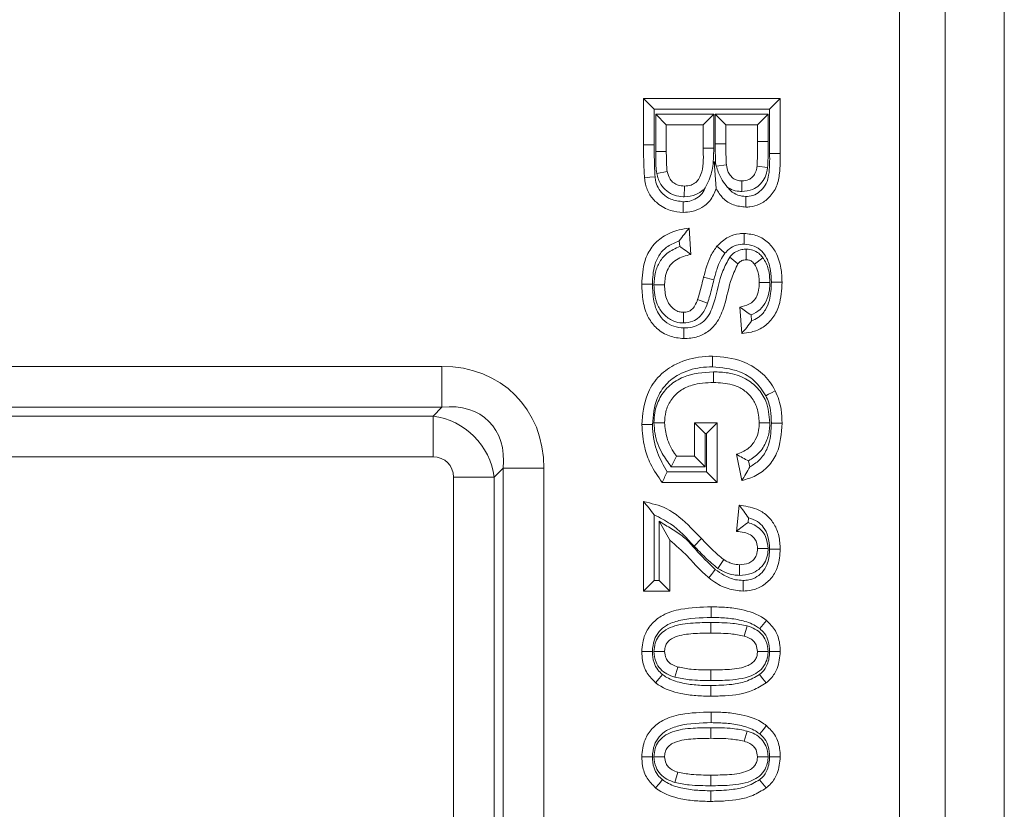
# Model space of a CAD drawing. Extents: x -8605 to -3609, y -1189 to 3565.
# Drawn here: x -7890 to -7847, y 727 to 762 of the extents above; entities that cross this region are included whole.
import ezdxf

# ---------------------------------------------------------------- set-up
doc = ezdxf.new("R2010")
doc.units = 0
doc.header["$LTSCALE"] = 5

msp = doc.modelspace()

# ---------------------------------------------------------------- linework, layer by layer
at = {"color": 7, "linetype": 'Continuous', "lineweight": 0}
for p, q in [((-7846.947, -299.733), (-7846.947, 764.937)), ((-7851.539, 704.664), (-7851.539, 762.34)), ((-7849.544, 762.34), (-7849.544, 702.196)), ((-7862.777, 756.455), (-7862.777, 758.486)), ((-7862.777, 758.486), (-7856.777, 758.486)), ((-7862.311, 758.02), (-7862.777, 758.486)), ((-7857.244, 758.02), (-7856.777, 758.486)), ((-7856.777, 758.486), (-7856.777, 756.069)), ((-7862.311, 756.457), (-7862.311, 758.02)), ((-7862.311, 758.02), (-7857.244, 758.02)), ((-7862.244, 757.799), (-7862.244, 756.156)), ((-7862.244, 757.799), (-7861.777, 757.332)), ((-7859.696, 757.799), (-7862.244, 757.799)), ((-7859.696, 757.799), (-7860.162, 757.332)), ((-7859.696, 756.305), (-7859.696, 757.799)), ((-7859.628, 757.799), (-7859.162, 757.332)), ((-7857.311, 757.799), (-7859.628, 757.799)), ((-7859.628, 757.799), (-7859.628, 756.498)), ((-7857.311, 757.799), (-7857.777, 757.332)), ((-7857.311, 756.6), (-7857.311, 757.799)), ((-7857.244, 758.02), (-7857.244, 756.07)), ((-7861.777, 757.332), (-7861.777, 756.154)), ((-7860.162, 757.332), (-7861.777, 757.332)), ((-7860.162, 756.305), (-7860.162, 757.332)), ((-7859.162, 757.332), (-7859.162, 756.497)), ((-7857.777, 757.332), (-7859.162, 757.332)), ((-7857.777, 756.6), (-7857.777, 757.332)), ((-7859.628, 756.498), (-7859.162, 756.497)), ((-7857.311, 756.6), (-7857.777, 756.6)), ((-7862.244, 756.156), (-7861.777, 756.154)), ((-7859.696, 756.305), (-7860.162, 756.305)), ((-7859.715, 755.605), (-7859.696, 756.305)), ((-7857.244, 756.07), (-7856.777, 756.069)), ((-7859.676, 755.719), (-7859.715, 755.605)), ((-7859.676, 755.719), (-7859.588, 754.529)), ((-7859.611, 755.594), (-7859.676, 755.719)), ((-7862.199, 755.195), (-7861.74, 755.281)), ((-7859.611, 755.594), (-7859.589, 755.517)), ((-7859.589, 755.517), (-7859.141, 755.573)), ((-7857.335, 755.454), (-7857.798, 755.511)), ((-7858.464, 754.404), (-7858.46, 754.871)), ((-7860.987, 754.173), (-7860.986, 754.64)), ((-7860.777, 752.794), (-7860.7, 751.64)), ((-7861.207, 752.233), (-7861.191, 751.992)), ((-7858.275, 751.876), (-7858.277, 751.409)), ((-7858.994, 751.529), (-7858.634, 751.231)), ((-7857.536, 751.496), (-7857.913, 751.221)), ((-7859.69, 750.524), (-7860.143, 750.638)), ((-7862.32, 750.306), (-7861.854, 750.303)), ((-7857.234, 750.41), (-7857.7, 750.41)), ((-7859.964, 749.507), (-7860.403, 749.664)), ((-7858.47, 748.178), (-7858.546, 749.332)), ((-7861.026, 748.635), (-7861.026, 749.102)), ((-7858.038, 748.722), (-7858.056, 748.987)), ((-7908.317, 746.731), (-7871.62, 746.731)), ((-7871.62, 744.942), (-7871.62, 746.731)), ((-7859.707, 746.491), (-7859.707, 746.025)), ((-7871.62, 744.942), (-7908.317, 744.942)), ((-7872.014, 744.548), (-7871.62, 744.942)), ((-7908.711, 744.548), (-7872.014, 744.548)), ((-7872.014, 744.548), (-7872.014, 742.759)), ((-7862.321, 744.254), (-7861.854, 744.255)), ((-7860.546, 744.255), (-7859.546, 744.255)), ((-7860.546, 742.794), (-7860.546, 744.255)), ((-7860.08, 743.789), (-7860.546, 744.255)), ((-7860.013, 743.789), (-7859.546, 744.255)), ((-7859.546, 744.255), (-7859.546, 741.64)), ((-7857.234, 744.257), (-7857.7, 744.253)), ((-7860.08, 743.789), (-7860.013, 743.789)), ((-7860.08, 742.328), (-7860.08, 743.789)), ((-7860.013, 743.789), (-7860.013, 742.106)), ((-7872.014, 742.759), (-7908.711, 742.759)), ((-7861.563, 742.328), (-7861.329, 742.794)), ((-7861.329, 742.794), (-7860.546, 742.794)), ((-7860.08, 742.328), (-7860.546, 742.794)), ((-7858.47, 741.717), (-7858.7, 742.871)), ((-7868.937, 742.259), (-7869.331, 741.864)), ((-7868.937, 705.562), (-7868.937, 742.259)), ((-7868.937, 742.259), (-7867.148, 742.259)), ((-7867.148, 742.259), (-7867.148, 705.562)), ((-7861.563, 742.328), (-7860.08, 742.328)), ((-7858.116, 742.326), (-7858.168, 742.585)), ((-7871.12, 705.168), (-7871.12, 741.864)), ((-7869.331, 741.864), (-7871.12, 741.864)), ((-7869.331, 741.864), (-7869.331, 705.168)), ((-7860.013, 742.106), (-7861.74, 742.106)), ((-7860.013, 742.106), (-7859.546, 741.64)), ((-7859.546, 741.64), (-7861.956, 741.64)), ((-7862.777, 736.871), (-7862.777, 740.794)), ((-7858.7, 739.486), (-7858.587, 740.64)), ((-7862.311, 737.337), (-7862.311, 740.214)), ((-7858.193, 739.877), (-7858.172, 740.091)), ((-7862.09, 739.932), (-7861.623, 739.1)), ((-7862.09, 739.932), (-7862.09, 737.337)), ((-7861.623, 739.1), (-7861.623, 736.871)), ((-7860.562, 738.847), (-7860.227, 739.171)), ((-7857.31, 738.735), (-7857.777, 738.736)), ((-7859.514, 737.863), (-7859.258, 738.253)), ((-7858.568, 737.558), (-7858.564, 738.025)), ((-7862.311, 737.337), (-7862.777, 736.871)), ((-7862.09, 737.337), (-7862.311, 737.337)), ((-7862.09, 737.337), (-7861.623, 736.871)), ((-7861.623, 736.871), (-7862.777, 736.871)), ((-7859.819, 735.491), (-7859.818, 735.025)), ((-7858.233, 735.343), (-7858.366, 734.896)), ((-7862.321, 734.218), (-7861.854, 734.217)), ((-7857.31, 734.217), (-7857.777, 734.217)), ((-7861.399, 733.091), (-7861.265, 733.538)), ((-7859.82, 732.943), (-7859.818, 733.409)), ((-7859.818, 732.722), (-7859.818, 732.255)), ((-7859.819, 730.876), (-7859.818, 730.409)), ((-7858.233, 730.728), (-7858.366, 730.281)), ((-7862.321, 729.603), (-7861.854, 729.602)), ((-7857.31, 729.601), (-7857.777, 729.602)), ((-7861.399, 728.475), (-7861.265, 728.922)), ((-7859.82, 728.328), (-7859.818, 728.794)), ((-7859.818, 728.106), (-7859.818, 727.64))]:
    msp.add_line(p, q, dxfattribs=at)
at = {"color": 7, "linetype": 'Continuous', "lineweight": 0, "flags": 128}
for points in [[(-7862.311, 756.457), (-7862.451, 756.456), (-7862.591, 756.456), (-7862.777, 756.455)], [(-7862.273, 755.052), (-7862.504, 755.026), (-7862.736, 755.001)], [(-7861.036, 753.953), (-7861.037, 753.775), (-7861.037, 753.631), (-7861.038, 753.486)], [(-7858.287, 754.184), (-7858.287, 754.001), (-7858.287, 753.859), (-7858.287, 753.717)], [(-7858.361, 752.097), (-7858.359, 752.283), (-7858.359, 752.423), (-7858.358, 752.563)], [(-7859.203, 751.701), (-7859.378, 751.855), (-7859.554, 752.009)], [(-7862.388, 750.334), (-7862.571, 750.334), (-7862.713, 750.334), (-7862.854, 750.335)], [(-7857.167, 750.423), (-7856.981, 750.424), (-7856.84, 750.424), (-7856.7, 750.425)], [(-7861.012, 748.414), (-7861.013, 748.273), (-7861.013, 748.133), (-7861.014, 747.948)], [(-7859.756, 746.712), (-7859.756, 746.852), (-7859.756, 746.992), (-7859.757, 747.178)], [(-7857.412, 745.442), (-7857.287, 745.506), (-7857.163, 745.57), (-7856.997, 745.656)], [(-7862.388, 744.175), (-7862.528, 744.174), (-7862.668, 744.174), (-7862.854, 744.172)], [(-7857.167, 744.237), (-7857.027, 744.237), (-7856.887, 744.237), (-7856.7, 744.237)], [(-7857.244, 738.714), (-7857.035, 738.713), (-7856.777, 738.712)], [(-7859.628, 737.821), (-7859.714, 737.71), (-7859.8, 737.6), (-7859.914, 737.453)], [(-7858.409, 737.337), (-7858.409, 737.128), (-7858.409, 736.871)], [(-7859.806, 735.712), (-7859.806, 735.945), (-7859.806, 736.178)], [(-7857.681, 735.223), (-7857.534, 735.404), (-7857.387, 735.585)], [(-7862.388, 734.216), (-7862.621, 734.216), (-7862.854, 734.217)], [(-7857.244, 734.217), (-7857.01, 734.217), (-7856.777, 734.217)], [(-7861.95, 733.211), (-7862.098, 733.03), (-7862.245, 732.849)], [(-7857.688, 733.207), (-7857.541, 733.025), (-7857.394, 732.844)], [(-7859.806, 731.097), (-7859.806, 731.33), (-7859.806, 731.563)], [(-7857.681, 730.607), (-7857.534, 730.788), (-7857.387, 730.969)], [(-7862.388, 729.601), (-7862.621, 729.601), (-7862.854, 729.602)], [(-7857.244, 729.601), (-7857.01, 729.602), (-7856.777, 729.602)], [(-7861.95, 728.596), (-7862.098, 728.415), (-7862.245, 728.234)], [(-7857.688, 728.591), (-7857.541, 728.41), (-7857.394, 728.229)]]:
    msp.add_lwpolyline(points, dxfattribs=at)
at = {"color": 7, "linetype": 'Continuous', "lineweight": 0}
for centre, major_axis, ratio, start_param, end_param in [((-7872.738, 741.141), (4.33, 4.33), 0.816497, 5.598466, 6.967905), ((-7872.738, 741.141), (3.175, 3.175), 0.668043, 5.598466, 6.967905), ((-7872.238, 741.641), (-2.121, 2.121), 0.952579, 4.02767, 5.397108), ((-7872.238, 741.641), (0.866, 0.866), 0.816497, 5.598466, 6.967905)]:
    msp.add_ellipse(centre, major_axis=major_axis, ratio=ratio, start_param=start_param, end_param=end_param, dxfattribs=at)
for points, knots in [([(-7859.628, 756.498), (-7859.628, 756.388), (-7859.628, 756.169), (-7859.625, 755.867), (-7859.615, 755.676), (-7859.611, 755.594)], [0, 0, 0, 0, 0.365962, 0.726231, 1, 1, 1, 1]), ([(-7859.162, 756.497), (-7859.162, 756.387), (-7859.161, 756.177), (-7859.159, 755.869), (-7859.147, 755.672), (-7859.141, 755.573)], [0, 0, 0, 0, 0.357987, 0.678852, 1, 1, 1, 1]), ([(-7857.798, 755.511), (-7857.792, 755.622), (-7857.78, 755.842), (-7857.778, 756.205), (-7857.777, 756.458), (-7857.777, 756.6)], [0, 0, 0, 0, 0.304191, 0.608098, 1, 1, 1, 1]), ([(-7857.335, 755.454), (-7857.328, 755.565), (-7857.315, 755.785), (-7857.312, 756.167), (-7857.311, 756.439), (-7857.311, 756.6)], [0, 0, 0, 0, 0.288959, 0.57772, 1, 1, 1, 1]), ([(-7862.736, 755.001), (-7862.749, 755.243), (-7862.768, 755.606), (-7862.774, 756.091), (-7862.776, 756.334), (-7862.777, 756.455)], [0, 0, 0, 0, 0.499568, 0.74978, 1, 1, 1, 1]), ([(-7862.273, 755.052), (-7862.28, 755.168), (-7862.298, 755.461), (-7862.305, 755.929), (-7862.309, 756.281), (-7862.311, 756.457)], [0, 0, 0, 0, 0.249663, 0.624786, 1, 1, 1, 1]), ([(-7862.244, 756.156), (-7862.243, 756.051), (-7862.242, 755.839), (-7862.236, 755.518), (-7862.211, 755.303), (-7862.199, 755.195)], [0, 0, 0, 0, 0.3249925, 0.6619227, 1, 1, 1, 1]), ([(-7861.777, 756.154), (-7861.777, 756.05), (-7861.775, 755.852), (-7861.77, 755.561), (-7861.75, 755.374), (-7861.74, 755.281)], [0, 0, 0, 0, 0.357258, 0.678164, 1, 1, 1, 1]), ([(-7860.986, 754.64), (-7860.887, 754.648), (-7860.708, 754.663), (-7860.48, 754.795), (-7860.311, 754.994), (-7860.133, 755.499), (-7860.149, 755.952), (-7860.162, 756.305)], [0, 0, 0, 0, 0.140241, 0.251926, 0.36384, 0.504799, 1, 1, 1, 1]), ([(-7857.244, 756.07), (-7857.24, 755.754), (-7857.235, 755.311), (-7857.37, 754.75), (-7857.596, 754.45), (-7857.887, 754.246), (-7858.133, 754.188), (-7858.265, 754.184), (-7858.287, 754.184)], [0, 0, 0, 0, 0.388052, 0.542504, 0.69844, 0.837419, 0.972437, 1, 1, 1, 1]), ([(-7856.777, 756.069), (-7856.778, 755.781), (-7856.779, 755.297), (-7856.903, 754.615), (-7857.23, 754.138), (-7857.655, 753.835), (-7858.022, 753.726), (-7858.229, 753.719), (-7858.287, 753.717)], [0, 0, 0, 0, 0.27333, 0.458519, 0.645807, 0.804475, 0.944836, 1, 1, 1, 1]), ([(-7862.199, 755.195), (-7862.151, 755.029), (-7862.067, 754.736), (-7861.771, 754.409), (-7861.427, 754.219), (-7861.151, 754.178), (-7861.006, 754.174), (-7860.987, 754.173)], [0, 0, 0, 0, 0.296725, 0.521992, 0.747566, 0.966917, 1, 1, 1, 1]), ([(-7861.74, 755.281), (-7861.707, 755.164), (-7861.653, 754.973), (-7861.462, 754.772), (-7861.244, 754.656), (-7861.077, 754.646), (-7860.986, 754.64)], [0, 0, 0, 0, 0.330511, 0.540706, 0.751313, 1, 1, 1, 1]), ([(-7859.715, 755.605), (-7859.763, 755.371), (-7859.839, 755.001), (-7860.011, 754.677), (-7860.074, 754.558)], [0, 0, 0, 0, 0.6311705, 1, 1, 1, 1]), ([(-7859.086, 754.586), (-7859.167, 754.685), (-7859.329, 754.881), (-7859.494, 755.225), (-7859.561, 755.432), (-7859.589, 755.517)], [0, 0, 0, 0, 0.373969, 0.740159, 1, 1, 1, 1]), ([(-7859.141, 755.573), (-7859.122, 755.465), (-7859.09, 755.283), (-7858.948, 755.061), (-7858.773, 754.925), (-7858.598, 754.877), (-7858.495, 754.872), (-7858.46, 754.871)], [0, 0, 0, 0, 0.299929, 0.507138, 0.715874, 0.901313, 1, 1, 1, 1]), ([(-7858.464, 754.404), (-7858.302, 754.42), (-7858.023, 754.448), (-7857.687, 754.669), (-7857.467, 754.949), (-7857.37, 755.227), (-7857.343, 755.4), (-7857.335, 755.454)], [0, 0, 0, 0, 0.2835503, 0.4876027, 0.6914541, 0.9019292, 1, 1, 1, 1]), ([(-7858.46, 754.871), (-7858.357, 754.88), (-7858.19, 754.896), (-7857.997, 755.029), (-7857.868, 755.201), (-7857.819, 755.374), (-7857.802, 755.484), (-7857.798, 755.511)], [0, 0, 0, 0, 0.297173, 0.48374, 0.669908, 0.919686, 1, 1, 1, 1]), ([(-7861.038, 753.486), (-7861.224, 753.505), (-7861.629, 753.545), (-7862.148, 753.829), (-7862.525, 754.248), (-7862.687, 754.653), (-7862.723, 754.91), (-7862.736, 755.001)], [0, 0, 0, 0, 0.222943, 0.486775, 0.688224, 0.88979, 1, 1, 1, 1]), ([(-7861.036, 753.953), (-7861.224, 753.978), (-7861.549, 754.021), (-7861.927, 754.268), (-7862.157, 754.562), (-7862.244, 754.836), (-7862.266, 755.001), (-7862.273, 755.052)], [0, 0, 0, 0, 0.308829, 0.534759, 0.725175, 0.915392, 1, 1, 1, 1]), ([(-7859.588, 754.529), (-7859.668, 754.341), (-7859.808, 754.008), (-7860.214, 753.676), (-7860.626, 753.51), (-7860.909, 753.494), (-7861.038, 753.486)], [0, 0, 0, 0, 0.31577, 0.5574, 0.798723, 1, 1, 1, 1]), ([(-7860.074, 754.558), (-7860.078, 754.549), (-7860.124, 754.439), (-7860.25, 754.243), (-7860.515, 754.05), (-7860.791, 753.963), (-7860.966, 753.956), (-7861.036, 753.953)], [0, 0, 0, 0, 0.026037, 0.29556, 0.565548, 0.825614, 1, 1, 1, 1]), ([(-7860.987, 754.173), (-7860.815, 754.191), (-7860.513, 754.221), (-7860.218, 754.41), (-7860.101, 754.531), (-7860.074, 754.558)], [0, 0, 0, 0, 0.503004, 0.886394, 1, 1, 1, 1]), ([(-7858.287, 753.717), (-7858.474, 753.737), (-7858.843, 753.777), (-7859.317, 754.081), (-7859.5, 754.384), (-7859.588, 754.529)], [0, 0, 0, 0, 0.347126, 0.685051, 1, 1, 1, 1]), ([(-7858.287, 754.184), (-7858.408, 754.195), (-7858.649, 754.219), (-7858.924, 754.387), (-7859.043, 754.533), (-7859.086, 754.586)], [0, 0, 0, 0, 0.388852, 0.780939, 1, 1, 1, 1]), ([(-7859.086, 754.586), (-7859.033, 754.554), (-7858.877, 754.461), (-7858.658, 754.413), (-7858.502, 754.406), (-7858.464, 754.404)], [0, 0, 0, 0, 0.283654, 0.825636, 1, 1, 1, 1]), ([(-7862.854, 750.335), (-7862.834, 750.687), (-7862.802, 751.26), (-7862.446, 751.983), (-7861.924, 752.468), (-7861.329, 752.711), (-7860.925, 752.772), (-7860.777, 752.794)], [0, 0, 0, 0, 0.29201, 0.474767, 0.65832, 0.87531, 1, 1, 1, 1]), ([(-7861.207, 752.233), (-7861.137, 752.331), (-7860.996, 752.527), (-7860.85, 752.705), (-7860.777, 752.794)], [0, 0, 0, 0, 0.499635, 1, 1, 1, 1]), ([(-7862.388, 750.334), (-7862.374, 750.616), (-7862.353, 751.069), (-7862.1, 751.649), (-7861.72, 752.038), (-7861.383, 752.166), (-7861.207, 752.233)], [0, 0, 0, 0, 0.346514, 0.557302, 0.769539, 1, 1, 1, 1]), ([(-7859.554, 752.009), (-7859.396, 752.157), (-7859.115, 752.421), (-7858.666, 752.552), (-7858.429, 752.561), (-7858.358, 752.563)], [0, 0, 0, 0, 0.473581, 0.842699, 1, 1, 1, 1]), ([(-7858.358, 752.563), (-7858.163, 752.541), (-7857.776, 752.497), (-7857.284, 752.18), (-7856.916, 751.685), (-7856.726, 751.077), (-7856.709, 750.632), (-7856.7, 750.425)], [0, 0, 0, 0, 0.191884, 0.382308, 0.559117, 0.794904, 1, 1, 1, 1]), ([(-7861.191, 751.992), (-7861.382, 751.906), (-7861.728, 751.752), (-7862.086, 751.33), (-7862.289, 750.845), (-7862.31, 750.492), (-7862.32, 750.306)], [0, 0, 0, 0, 0.285631, 0.515453, 0.744358, 1, 1, 1, 1]), ([(-7861.191, 751.992), (-7861.12, 751.945), (-7860.956, 751.835), (-7860.793, 751.711), (-7860.7, 751.64)], [0, 0, 0, 0, 0.429817, 1, 1, 1, 1]), ([(-7860.143, 750.638), (-7860.097, 750.807), (-7860.009, 751.13), (-7859.837, 751.605), (-7859.649, 751.873), (-7859.554, 752.009)], [0, 0, 0, 0, 0.349562, 0.670083, 1, 1, 1, 1]), ([(-7859.203, 751.701), (-7859.143, 751.764), (-7859, 751.91), (-7858.711, 752.068), (-7858.477, 752.087), (-7858.361, 752.097)], [0, 0, 0, 0, 0.270449, 0.638784, 1, 1, 1, 1]), ([(-7858.275, 751.876), (-7858.337, 751.873), (-7858.493, 751.863), (-7858.734, 751.77), (-7858.9, 751.633), (-7858.98, 751.545), (-7858.994, 751.529)], [0, 0, 0, 0, 0.225815, 0.566963, 0.920985, 1, 1, 1, 1]), ([(-7858.361, 752.097), (-7858.211, 752.078), (-7857.926, 752.043), (-7857.579, 751.804), (-7857.323, 751.431), (-7857.186, 750.956), (-7857.173, 750.595), (-7857.167, 750.423)], [0, 0, 0, 0, 0.193872, 0.369463, 0.528799, 0.776194, 1, 1, 1, 1]), ([(-7857.536, 751.496), (-7857.578, 751.547), (-7857.68, 751.673), (-7857.902, 751.816), (-7858.12, 751.868), (-7858.246, 751.875), (-7858.275, 751.876)], [0, 0, 0, 0, 0.231567, 0.56218, 0.895947, 1, 1, 1, 1]), ([(-7860.7, 751.64), (-7860.922, 751.584), (-7861.263, 751.499), (-7861.619, 751.181), (-7861.821, 750.796), (-7861.842, 750.489), (-7861.854, 750.303)], [0, 0, 0, 0, 0.345911, 0.531547, 0.717264, 1, 1, 1, 1]), ([(-7858.994, 751.529), (-7859.102, 751.33), (-7859.443, 750.7), (-7859.574, 749.741), (-7859.902, 748.92), (-7860.278, 748.574), (-7860.637, 748.431), (-7860.889, 748.42), (-7861.012, 748.414)], [0, 0, 0, 0, 0.167941, 0.533377, 0.717436, 0.812465, 0.907937, 1, 1, 1, 1]), ([(-7859.69, 750.524), (-7859.645, 750.693), (-7859.566, 750.982), (-7859.418, 751.386), (-7859.275, 751.595), (-7859.203, 751.701)], [0, 0, 0, 0, 0.409576, 0.701025, 1, 1, 1, 1]), ([(-7858.277, 751.409), (-7858.341, 751.402), (-7858.459, 751.388), (-7858.572, 751.3), (-7858.621, 751.246), (-7858.634, 751.231)], [0, 0, 0, 0, 0.457917, 0.859351, 1, 1, 1, 1]), ([(-7857.913, 751.221), (-7857.958, 751.272), (-7858.036, 751.36), (-7858.177, 751.403), (-7858.251, 751.408), (-7858.277, 751.409)], [0, 0, 0, 0, 0.4744629, 0.8123724, 1, 1, 1, 1]), ([(-7857.234, 750.41), (-7857.24, 750.558), (-7857.254, 750.893), (-7857.382, 751.264), (-7857.511, 751.458), (-7857.536, 751.496)], [0, 0, 0, 0, 0.388365, 0.880707, 1, 1, 1, 1]), ([(-7858.634, 751.231), (-7858.731, 751.025), (-7859.011, 750.431), (-7859.156, 749.537), (-7859.476, 748.731), (-7859.89, 748.268), (-7860.409, 747.986), (-7860.804, 747.961), (-7861.014, 747.948)], [0, 0, 0, 0, 0.153979, 0.444454, 0.610424, 0.734423, 0.858675, 1, 1, 1, 1]), ([(-7857.7, 750.41), (-7857.703, 750.49), (-7857.708, 750.65), (-7857.754, 750.933), (-7857.853, 751.112), (-7857.913, 751.221)], [0, 0, 0, 0, 0.282379, 0.565335, 1, 1, 1, 1]), ([(-7860.403, 749.664), (-7860.371, 749.77), (-7860.307, 749.983), (-7860.224, 750.309), (-7860.17, 750.528), (-7860.143, 750.638)], [0, 0, 0, 0, 0.328601, 0.664274, 1, 1, 1, 1]), ([(-7859.964, 749.507), (-7859.932, 749.613), (-7859.864, 749.833), (-7859.778, 750.174), (-7859.719, 750.407), (-7859.69, 750.524)], [0, 0, 0, 0, 0.3145993, 0.6572589, 1, 1, 1, 1]), ([(-7861.014, 747.948), (-7861.228, 747.971), (-7861.655, 748.018), (-7862.204, 748.359), (-7862.616, 748.892), (-7862.826, 749.579), (-7862.845, 750.083), (-7862.854, 750.335)], [0, 0, 0, 0, 0.189059, 0.377085, 0.55323, 0.776893, 1, 1, 1, 1]), ([(-7861.012, 748.414), (-7861.159, 748.429), (-7861.458, 748.46), (-7861.858, 748.69), (-7862.177, 749.077), (-7862.361, 749.648), (-7862.378, 750.087), (-7862.388, 750.334)], [0, 0, 0, 0, 0.165285, 0.336938, 0.504664, 0.721763, 1, 1, 1, 1]), ([(-7862.32, 750.306), (-7862.301, 750.012), (-7862.271, 749.556), (-7861.935, 749.031), (-7861.582, 748.749), (-7861.254, 748.644), (-7861.078, 748.637), (-7861.026, 748.635)], [0, 0, 0, 0, 0.368153, 0.571493, 0.775082, 0.934239, 1, 1, 1, 1]), ([(-7861.854, 750.303), (-7861.844, 750.101), (-7861.83, 749.796), (-7861.646, 749.429), (-7861.447, 749.229), (-7861.228, 749.117), (-7861.089, 749.106), (-7861.026, 749.102)], [0, 0, 0, 0, 0.369275, 0.556722, 0.744317, 0.88405, 1, 1, 1, 1]), ([(-7858.546, 749.332), (-7858.41, 749.363), (-7858.191, 749.412), (-7857.935, 749.593), (-7857.776, 749.837), (-7857.708, 750.122), (-7857.703, 750.325), (-7857.7, 750.41)], [0, 0, 0, 0, 0.271335, 0.436008, 0.60161, 0.832579, 1, 1, 1, 1]), ([(-7856.7, 750.425), (-7856.718, 750.079), (-7856.745, 749.533), (-7857.069, 748.847), (-7857.502, 748.435), (-7857.998, 748.219), (-7858.327, 748.191), (-7858.47, 748.178)], [0, 0, 0, 0, 0.319927, 0.506055, 0.69334, 0.866398, 1, 1, 1, 1]), ([(-7858.056, 748.987), (-7857.918, 749.058), (-7857.645, 749.197), (-7857.36, 749.597), (-7857.246, 750.019), (-7857.237, 750.3), (-7857.234, 750.41)], [0, 0, 0, 0, 0.262918, 0.518358, 0.8129, 1, 1, 1, 1]), ([(-7857.167, 750.423), (-7857.178, 750.155), (-7857.196, 749.734), (-7857.408, 749.194), (-7857.697, 748.875), (-7857.938, 748.767), (-7858.038, 748.722)], [0, 0, 0, 0, 0.390837, 0.614163, 0.840069, 1, 1, 1, 1]), ([(-7861.026, 749.102), (-7860.954, 749.108), (-7860.824, 749.119), (-7860.646, 749.226), (-7860.502, 749.41), (-7860.439, 749.572), (-7860.403, 749.664)], [0, 0, 0, 0, 0.237474, 0.426526, 0.672264, 1, 1, 1, 1]), ([(-7861.026, 748.635), (-7860.886, 748.65), (-7860.636, 748.675), (-7860.33, 748.877), (-7860.105, 749.154), (-7860.015, 749.381), (-7859.964, 749.507)], [0, 0, 0, 0, 0.282902, 0.504137, 0.724431, 1, 1, 1, 1]), ([(-7858.056, 748.987), (-7858.138, 749.04), (-7858.302, 749.145), (-7858.465, 749.27), (-7858.546, 749.332)], [0, 0, 0, 0, 0.499728, 1, 1, 1, 1]), ([(-7858.038, 748.722), (-7858.108, 748.624), (-7858.248, 748.428), (-7858.396, 748.262), (-7858.47, 748.178)], [0, 0, 0, 0, 0.499032, 1, 1, 1, 1]), ([(-7862.854, 744.172), (-7862.814, 744.625), (-7862.746, 745.374), (-7862.181, 746.278), (-7861.396, 746.871), (-7860.54, 747.143), (-7859.958, 747.169), (-7859.757, 747.178)], [0, 0, 0, 0, 0.276895, 0.458171, 0.640132, 0.875372, 1, 1, 1, 1]), ([(-7859.757, 747.178), (-7859.305, 747.138), (-7858.546, 747.071), (-7857.609, 746.521), (-7857.182, 746.004), (-7857.018, 745.695), (-7856.997, 745.656)], [0, 0, 0, 0, 0.405498, 0.682104, 0.960076, 1, 1, 1, 1]), ([(-7862.388, 744.175), (-7862.353, 744.57), (-7862.297, 745.208), (-7861.821, 745.967), (-7861.159, 746.458), (-7860.43, 746.683), (-7859.928, 746.705), (-7859.756, 746.712)], [0, 0, 0, 0, 0.284254, 0.458721, 0.633969, 0.874558, 1, 1, 1, 1]), ([(-7859.756, 746.712), (-7859.35, 746.675), (-7858.691, 746.614), (-7857.856, 746.128), (-7857.565, 745.678), (-7857.412, 745.442)], [0, 0, 0, 0, 0.432369, 0.70225, 1, 1, 1, 1]), ([(-7859.707, 746.491), (-7860.162, 746.46), (-7860.853, 746.413), (-7861.65, 745.92), (-7862.089, 745.368), (-7862.296, 744.78), (-7862.314, 744.403), (-7862.321, 744.254)], [0, 0, 0, 0, 0.346711, 0.527415, 0.708309, 0.884851, 1, 1, 1, 1]), ([(-7857.234, 744.257), (-7857.264, 744.581), (-7857.315, 745.132), (-7857.746, 745.794), (-7858.319, 746.245), (-7859.01, 746.463), (-7859.494, 746.482), (-7859.707, 746.491)], [0, 0, 0, 0, 0.256184, 0.434708, 0.613258, 0.829899, 1, 1, 1, 1]), ([(-7859.707, 746.025), (-7860.026, 746.008), (-7860.539, 745.981), (-7861.194, 745.683), (-7861.598, 745.266), (-7861.823, 744.763), (-7861.844, 744.419), (-7861.854, 744.255)], [0, 0, 0, 0, 0.3018093, 0.4865199, 0.67235, 0.8446608, 1, 1, 1, 1]), ([(-7857.7, 744.253), (-7857.716, 744.477), (-7857.745, 744.877), (-7858.026, 745.391), (-7858.413, 745.744), (-7858.99, 745.986), (-7859.433, 746.01), (-7859.707, 746.025)], [0, 0, 0, 0, 0.220224, 0.392176, 0.564387, 0.729851, 1, 1, 1, 1]), ([(-7857.412, 745.442), (-7857.366, 745.341), (-7857.275, 745.139), (-7857.186, 744.732), (-7857.174, 744.429), (-7857.167, 744.237)], [0, 0, 0, 0, 0.26772, 0.535641, 1, 1, 1, 1]), ([(-7856.997, 745.656), (-7856.938, 745.524), (-7856.82, 745.26), (-7856.721, 744.78), (-7856.708, 744.436), (-7856.7, 744.237)], [0, 0, 0, 0, 0.295614, 0.591426, 1, 1, 1, 1]), ([(-7861.956, 741.64), (-7862.142, 741.902), (-7862.474, 742.373), (-7862.78, 743.244), (-7862.827, 743.835), (-7862.854, 744.172)], [0, 0, 0, 0, 0.3506721, 0.6300141, 1, 1, 1, 1]), ([(-7861.74, 742.106), (-7861.898, 742.381), (-7862.236, 742.968), (-7862.376, 743.704), (-7862.386, 744.119), (-7862.388, 744.175)], [0, 0, 0, 0, 0.431696, 0.923364, 1, 1, 1, 1]), ([(-7862.321, 744.254), (-7862.31, 744.093), (-7862.281, 743.624), (-7862.021, 742.952), (-7861.701, 742.515), (-7861.563, 742.328)], [0, 0, 0, 0, 0.229319, 0.668347, 1, 1, 1, 1]), ([(-7861.854, 744.255), (-7861.831, 744.033), (-7861.781, 743.554), (-7861.536, 743.074), (-7861.357, 742.831), (-7861.329, 742.794)], [0, 0, 0, 0, 0.424348, 0.91112, 1, 1, 1, 1]), ([(-7858.7, 742.871), (-7858.521, 742.941), (-7858.187, 743.072), (-7857.857, 743.478), (-7857.716, 743.885), (-7857.705, 744.144), (-7857.7, 744.253)], [0, 0, 0, 0, 0.308708, 0.577637, 0.822309, 1, 1, 1, 1]), ([(-7856.7, 744.237), (-7856.73, 743.781), (-7856.774, 743.094), (-7857.28, 742.325), (-7857.823, 741.903), (-7858.255, 741.779), (-7858.47, 741.717)], [0, 0, 0, 0, 0.399765, 0.601057, 0.802369, 1, 1, 1, 1]), ([(-7858.168, 742.585), (-7858.009, 742.691), (-7857.682, 742.908), (-7857.366, 743.412), (-7857.245, 743.884), (-7857.237, 744.165), (-7857.234, 744.257)], [0, 0, 0, 0, 0.281894, 0.581046, 0.862278, 1, 1, 1, 1]), ([(-7857.167, 744.237), (-7857.181, 743.933), (-7857.204, 743.444), (-7857.482, 742.821), (-7857.808, 742.492), (-7858.043, 742.365), (-7858.116, 742.326)], [0, 0, 0, 0, 0.401057, 0.645171, 0.890237, 1, 1, 1, 1]), ([(-7858.168, 742.585), (-7858.256, 742.628), (-7858.433, 742.713), (-7858.611, 742.818), (-7858.7, 742.871)], [0, 0, 0, 0, 0.49971, 1, 1, 1, 1]), ([(-7858.116, 742.326), (-7858.172, 742.218), (-7858.285, 742.003), (-7858.408, 741.812), (-7858.47, 741.717)], [0, 0, 0, 0, 0.499352, 1, 1, 1, 1]), ([(-7861.74, 742.106), (-7861.777, 742.029), (-7861.853, 741.874), (-7861.922, 741.718), (-7861.956, 741.64)], [0, 0, 0, 0, 0.499955, 1, 1, 1, 1]), ([(-7862.777, 740.794), (-7862.433, 740.717), (-7861.637, 740.541), (-7860.857, 739.816), (-7860.383, 739.331), (-7860.227, 739.171)], [0, 0, 0, 0, 0.3378243, 0.7819778, 1, 1, 1, 1]), ([(-7862.311, 740.214), (-7862.387, 740.318), (-7862.539, 740.524), (-7862.698, 740.704), (-7862.777, 740.794)], [0, 0, 0, 0, 0.4993235, 1, 1, 1, 1]), ([(-7858.587, 740.64), (-7858.322, 740.599), (-7857.885, 740.531), (-7857.345, 740.216), (-7857.018, 739.799), (-7856.81, 739.284), (-7856.788, 738.909), (-7856.777, 738.712)], [0, 0, 0, 0, 0.27076, 0.445357, 0.620664, 0.800399, 1, 1, 1, 1]), ([(-7858.172, 740.091), (-7858.24, 740.187), (-7858.376, 740.379), (-7858.517, 740.553), (-7858.587, 740.64)], [0, 0, 0, 0, 0.499681, 1, 1, 1, 1]), ([(-7862.311, 740.214), (-7862.064, 740.091), (-7861.393, 739.756), (-7860.884, 739.199), (-7860.562, 738.847)], [0, 0, 0, 0, 0.368063, 1, 1, 1, 1]), ([(-7858.172, 740.091), (-7858.035, 740.044), (-7857.784, 739.958), (-7857.483, 739.659), (-7857.278, 739.24), (-7857.256, 738.9), (-7857.244, 738.714)], [0, 0, 0, 0, 0.239214, 0.437151, 0.690589, 1, 1, 1, 1]), ([(-7859.628, 737.821), (-7859.792, 737.971), (-7860.117, 738.272), (-7860.555, 738.769), (-7860.995, 739.258), (-7861.546, 739.601), (-7861.908, 739.821), (-7862.09, 739.932)], [0, 0, 0, 0, 0.2037746, 0.4067203, 0.6098125, 0.8042151, 1, 1, 1, 1]), ([(-7858.193, 739.877), (-7858.278, 739.817), (-7858.448, 739.697), (-7858.616, 739.556), (-7858.7, 739.486)], [0, 0, 0, 0, 0.499668, 1, 1, 1, 1]), ([(-7857.31, 738.735), (-7857.33, 738.917), (-7857.362, 739.222), (-7857.617, 739.575), (-7857.896, 739.779), (-7858.103, 739.848), (-7858.193, 739.877)], [0, 0, 0, 0, 0.344752, 0.580925, 0.817001, 1, 1, 1, 1]), ([(-7857.777, 738.736), (-7857.784, 738.83), (-7857.797, 738.995), (-7857.918, 739.202), (-7858.103, 739.359), (-7858.375, 739.456), (-7858.587, 739.476), (-7858.7, 739.486)], [0, 0, 0, 0, 0.209169, 0.366054, 0.523012, 0.744796, 1, 1, 1, 1]), ([(-7859.914, 737.453), (-7860.079, 737.6), (-7860.409, 737.896), (-7860.919, 738.505), (-7861.356, 738.874), (-7861.623, 739.1)], [0, 0, 0, 0, 0.279629, 0.558375, 1, 1, 1, 1]), ([(-7860.562, 738.847), (-7860.479, 738.761), (-7860.313, 738.589), (-7859.977, 738.246), (-7859.699, 738.016), (-7859.514, 737.863)], [0, 0, 0, 0, 0.249504, 0.499028, 1, 1, 1, 1]), ([(-7860.227, 739.171), (-7860.072, 739.012), (-7859.839, 738.773), (-7859.521, 738.46), (-7859.346, 738.322), (-7859.258, 738.253)], [0, 0, 0, 0, 0.499033, 0.749009, 1, 1, 1, 1]), ([(-7858.568, 737.558), (-7858.393, 737.571), (-7858.09, 737.592), (-7857.709, 737.806), (-7857.459, 738.091), (-7857.329, 738.419), (-7857.316, 738.638), (-7857.31, 738.735)], [0, 0, 0, 0, 0.269912, 0.464961, 0.660517, 0.848814, 1, 1, 1, 1]), ([(-7858.564, 738.025), (-7858.424, 738.035), (-7858.212, 738.05), (-7857.971, 738.207), (-7857.841, 738.38), (-7857.785, 738.567), (-7857.779, 738.686), (-7857.777, 738.736)], [0, 0, 0, 0, 0.343887, 0.52227, 0.701133, 0.874862, 1, 1, 1, 1]), ([(-7857.244, 738.714), (-7857.255, 738.508), (-7857.274, 738.171), (-7857.496, 737.752), (-7857.786, 737.483), (-7858.113, 737.352), (-7858.326, 737.341), (-7858.409, 737.337)], [0, 0, 0, 0, 0.300812, 0.493416, 0.685866, 0.876913, 1, 1, 1, 1]), ([(-7856.777, 738.712), (-7856.794, 738.453), (-7856.823, 738.01), (-7857.128, 737.452), (-7857.537, 737.079), (-7857.994, 736.893), (-7858.293, 736.877), (-7858.409, 736.871)], [0, 0, 0, 0, 0.279559, 0.477568, 0.675462, 0.872989, 1, 1, 1, 1]), ([(-7859.258, 738.253), (-7859.186, 738.21), (-7859.057, 738.134), (-7858.825, 738.045), (-7858.662, 738.032), (-7858.564, 738.025)], [0, 0, 0, 0, 0.341547, 0.605942, 1, 1, 1, 1]), ([(-7858.409, 737.337), (-7858.52, 737.343), (-7858.814, 737.359), (-7859.235, 737.536), (-7859.505, 737.732), (-7859.628, 737.821)], [0, 0, 0, 0, 0.248582, 0.658556, 1, 1, 1, 1]), ([(-7859.514, 737.863), (-7859.442, 737.819), (-7859.224, 737.689), (-7858.9, 737.576), (-7858.649, 737.562), (-7858.568, 737.558)], [0, 0, 0, 0, 0.251141, 0.758997, 1, 1, 1, 1]), ([(-7858.409, 736.871), (-7858.633, 736.891), (-7859.107, 736.934), (-7859.595, 737.213), (-7859.854, 737.407), (-7859.914, 737.453)], [0, 0, 0, 0, 0.407356, 0.862283, 1, 1, 1, 1]), ([(-7862.854, 734.217), (-7862.829, 734.473), (-7862.785, 734.926), (-7862.413, 735.471), (-7861.879, 735.886), (-7860.976, 736.142), (-7860.251, 736.165), (-7859.806, 736.178)], [0, 0, 0, 0, 0.185412, 0.327442, 0.469071, 0.673848, 1, 1, 1, 1]), ([(-7859.806, 736.178), (-7859.585, 736.174), (-7859.142, 736.166), (-7858.354, 736.055), (-7857.741, 735.856), (-7857.422, 735.612), (-7857.387, 735.585)], [0, 0, 0, 0, 0.262014, 0.524281, 0.94673, 1, 1, 1, 1]), ([(-7862.388, 734.216), (-7862.374, 734.392), (-7862.348, 734.709), (-7862.103, 735.105), (-7861.737, 735.418), (-7860.954, 735.68), (-7860.282, 735.699), (-7859.806, 735.712)], [0, 0, 0, 0, 0.1546291, 0.2791895, 0.4031815, 0.5773892, 1, 1, 1, 1]), ([(-7859.819, 735.491), (-7860.079, 735.488), (-7860.646, 735.482), (-7861.358, 735.392), (-7861.868, 735.147), (-7862.13, 734.89), (-7862.289, 734.575), (-7862.31, 734.341), (-7862.321, 734.218)], [0, 0, 0, 0, 0.247886, 0.540639, 0.672036, 0.778193, 0.88413, 1, 1, 1, 1]), ([(-7858.233, 735.343), (-7858.442, 735.386), (-7858.808, 735.461), (-7859.341, 735.485), (-7859.659, 735.489), (-7859.819, 735.491)], [0, 0, 0, 0, 0.401266, 0.700258, 1, 1, 1, 1]), ([(-7859.806, 735.712), (-7859.584, 735.708), (-7859.142, 735.699), (-7858.485, 735.598), (-7857.982, 735.438), (-7857.741, 735.266), (-7857.681, 735.223)], [0, 0, 0, 0, 0.299284, 0.598947, 0.900472, 1, 1, 1, 1]), ([(-7857.31, 734.217), (-7857.33, 734.379), (-7857.363, 734.66), (-7857.59, 735.001), (-7857.884, 735.222), (-7858.114, 735.302), (-7858.233, 735.343)], [0, 0, 0, 0, 0.307993, 0.534582, 0.761387, 1, 1, 1, 1]), ([(-7857.387, 735.585), (-7857.241, 735.44), (-7856.957, 735.159), (-7856.797, 734.649), (-7856.783, 734.338), (-7856.777, 734.217)], [0, 0, 0, 0, 0.393844, 0.765428, 1, 1, 1, 1]), ([(-7859.818, 735.025), (-7860.078, 735.022), (-7860.6, 735.016), (-7861.213, 734.94), (-7861.584, 734.763), (-7861.738, 734.623), (-7861.828, 734.448), (-7861.85, 734.307), (-7861.854, 734.226), (-7861.854, 734.217)], [0, 0, 0, 0, 0.322269, 0.646789, 0.750095, 0.825304, 0.900362, 0.988682, 1, 1, 1, 1]), ([(-7858.366, 734.896), (-7858.56, 734.934), (-7858.896, 735), (-7859.383, 735.02), (-7859.673, 735.023), (-7859.818, 735.025)], [0, 0, 0, 0, 0.404684, 0.702026, 1, 1, 1, 1]), ([(-7857.777, 734.217), (-7857.789, 734.319), (-7857.809, 734.487), (-7857.945, 734.685), (-7858.129, 734.816), (-7858.279, 734.867), (-7858.366, 734.896)], [0, 0, 0, 0, 0.311648, 0.514631, 0.717851, 1, 1, 1, 1]), ([(-7857.681, 735.223), (-7857.606, 735.154), (-7857.44, 735.002), (-7857.27, 734.649), (-7857.253, 734.371), (-7857.244, 734.217)], [0, 0, 0, 0, 0.266113, 0.594868, 1, 1, 1, 1]), ([(-7862.245, 732.849), (-7862.38, 732.981), (-7862.657, 733.251), (-7862.832, 733.757), (-7862.848, 734.085), (-7862.854, 734.217)], [0, 0, 0, 0, 0.362572, 0.743799, 1, 1, 1, 1]), ([(-7861.95, 733.211), (-7862.019, 733.274), (-7862.179, 733.419), (-7862.358, 733.766), (-7862.377, 734.052), (-7862.388, 734.216)], [0, 0, 0, 0, 0.245683, 0.569179, 1, 1, 1, 1]), ([(-7862.321, 734.218), (-7862.303, 734.058), (-7862.271, 733.779), (-7862.046, 733.439), (-7861.752, 733.213), (-7861.519, 733.133), (-7861.399, 733.091)], [0, 0, 0, 0, 0.30341, 0.530546, 0.757893, 1, 1, 1, 1]), ([(-7861.854, 734.217), (-7861.842, 734.115), (-7861.823, 733.947), (-7861.688, 733.751), (-7861.504, 733.619), (-7861.353, 733.568), (-7861.265, 733.538)], [0, 0, 0, 0, 0.3119492, 0.5130248, 0.7142532, 1, 1, 1, 1]), ([(-7859.82, 732.943), (-7859.548, 732.945), (-7858.913, 732.951), (-7858.13, 733.066), (-7857.601, 733.417), (-7857.39, 733.739), (-7857.319, 734.021), (-7857.312, 734.177), (-7857.31, 734.217)], [0, 0, 0, 0, 0.2595678, 0.6054645, 0.7281457, 0.8517966, 0.9621021, 1, 1, 1, 1]), ([(-7859.818, 733.409), (-7859.546, 733.412), (-7858.999, 733.417), (-7858.365, 733.505), (-7857.993, 733.709), (-7857.859, 733.868), (-7857.789, 734.041), (-7857.781, 734.16), (-7857.777, 734.217)], [0, 0, 0, 0, 0.337409, 0.677615, 0.774387, 0.852611, 0.930438, 1, 1, 1, 1]), ([(-7857.244, 734.217), (-7857.259, 734.021), (-7857.285, 733.687), (-7857.508, 733.361), (-7857.649, 733.24), (-7857.688, 733.207)], [0, 0, 0, 0, 0.50876, 0.866551, 1, 1, 1, 1]), ([(-7856.777, 734.217), (-7856.799, 733.964), (-7856.837, 733.534), (-7857.124, 733.083), (-7857.325, 732.906), (-7857.394, 732.844)], [0, 0, 0, 0, 0.4835223, 0.8213595, 1, 1, 1, 1]), ([(-7859.818, 732.722), (-7860.039, 732.726), (-7860.482, 732.735), (-7861.139, 732.834), (-7861.645, 732.993), (-7861.888, 733.167), (-7861.95, 733.211)], [0, 0, 0, 0, 0.298216, 0.596822, 0.897458, 1, 1, 1, 1]), ([(-7861.265, 733.538), (-7861.071, 733.5), (-7860.736, 733.434), (-7860.25, 733.414), (-7859.962, 733.411), (-7859.818, 733.409)], [0, 0, 0, 0, 0.4064038, 0.7028901, 1, 1, 1, 1]), ([(-7857.688, 733.207), (-7857.884, 733.093), (-7858.264, 732.875), (-7859.001, 732.748), (-7859.514, 732.732), (-7859.818, 732.722)], [0, 0, 0, 0, 0.304411, 0.58791, 1, 1, 1, 1]), ([(-7859.818, 732.255), (-7860.039, 732.259), (-7860.482, 732.268), (-7861.269, 732.378), (-7861.885, 732.575), (-7862.206, 732.82), (-7862.245, 732.849)], [0, 0, 0, 0, 0.261249, 0.52277, 0.942701, 1, 1, 1, 1]), ([(-7861.399, 733.091), (-7861.189, 733.048), (-7860.825, 732.972), (-7860.294, 732.949), (-7859.978, 732.945), (-7859.82, 732.943)], [0, 0, 0, 0, 0.4029695, 0.7011149, 1, 1, 1, 1]), ([(-7857.394, 732.844), (-7857.585, 732.726), (-7858.128, 732.39), (-7858.99, 732.275), (-7859.609, 732.26), (-7859.818, 732.255)], [0, 0, 0, 0, 0.264438, 0.751497, 1, 1, 1, 1]), ([(-7862.854, 729.602), (-7862.829, 729.858), (-7862.785, 730.31), (-7862.413, 730.855), (-7861.879, 731.271), (-7860.976, 731.527), (-7860.251, 731.549), (-7859.806, 731.563)], [0, 0, 0, 0, 0.185412, 0.327442, 0.469071, 0.673848, 1, 1, 1, 1]), ([(-7859.806, 731.563), (-7859.585, 731.559), (-7859.142, 731.551), (-7858.354, 731.44), (-7857.741, 731.24), (-7857.422, 730.997), (-7857.387, 730.969)], [0, 0, 0, 0, 0.2620139, 0.5242813, 0.9467304, 1, 1, 1, 1]), ([(-7862.388, 729.601), (-7862.374, 729.776), (-7862.348, 730.093), (-7862.103, 730.489), (-7861.737, 730.803), (-7860.954, 731.065), (-7860.282, 731.083), (-7859.806, 731.097)], [0, 0, 0, 0, 0.154629, 0.279189, 0.403182, 0.577389, 1, 1, 1, 1]), ([(-7859.806, 731.097), (-7859.584, 731.092), (-7859.142, 731.084), (-7858.485, 730.982), (-7857.982, 730.823), (-7857.741, 730.65), (-7857.681, 730.607)], [0, 0, 0, 0, 0.299284, 0.598947, 0.900472, 1, 1, 1, 1]), ([(-7859.819, 730.876), (-7860.079, 730.873), (-7860.646, 730.867), (-7861.358, 730.777), (-7861.868, 730.531), (-7862.13, 730.275), (-7862.289, 729.959), (-7862.31, 729.725), (-7862.321, 729.603)], [0, 0, 0, 0, 0.247886, 0.540639, 0.672036, 0.778193, 0.88413, 1, 1, 1, 1]), ([(-7858.233, 730.728), (-7858.442, 730.771), (-7858.808, 730.846), (-7859.341, 730.87), (-7859.659, 730.874), (-7859.819, 730.876)], [0, 0, 0, 0, 0.401266, 0.700258, 1, 1, 1, 1]), ([(-7857.31, 729.601), (-7857.33, 729.764), (-7857.363, 730.045), (-7857.59, 730.385), (-7857.884, 730.607), (-7858.114, 730.687), (-7858.233, 730.728)], [0, 0, 0, 0, 0.307993, 0.534582, 0.761387, 1, 1, 1, 1]), ([(-7857.681, 730.607), (-7857.606, 730.539), (-7857.44, 730.386), (-7857.27, 730.034), (-7857.253, 729.755), (-7857.244, 729.601)], [0, 0, 0, 0, 0.266113, 0.594868, 1, 1, 1, 1]), ([(-7857.387, 730.969), (-7857.241, 730.825), (-7856.957, 730.543), (-7856.797, 730.034), (-7856.783, 729.722), (-7856.777, 729.602)], [0, 0, 0, 0, 0.393844, 0.765428, 1, 1, 1, 1]), ([(-7859.818, 730.409), (-7860.078, 730.407), (-7860.6, 730.401), (-7861.213, 730.325), (-7861.584, 730.148), (-7861.738, 730.008), (-7861.828, 729.833), (-7861.85, 729.691), (-7861.854, 729.611), (-7861.854, 729.602)], [0, 0, 0, 0, 0.322269, 0.646789, 0.750095, 0.825304, 0.900362, 0.988682, 1, 1, 1, 1]), ([(-7858.366, 730.281), (-7858.56, 730.319), (-7858.896, 730.385), (-7859.383, 730.404), (-7859.673, 730.408), (-7859.818, 730.409)], [0, 0, 0, 0, 0.404684, 0.702026, 1, 1, 1, 1]), ([(-7857.777, 729.602), (-7857.789, 729.703), (-7857.809, 729.872), (-7857.945, 730.07), (-7858.129, 730.2), (-7858.279, 730.251), (-7858.366, 730.281)], [0, 0, 0, 0, 0.311648, 0.514631, 0.717851, 1, 1, 1, 1]), ([(-7862.245, 728.234), (-7862.38, 728.366), (-7862.657, 728.636), (-7862.832, 729.142), (-7862.848, 729.47), (-7862.854, 729.602)], [0, 0, 0, 0, 0.362572, 0.743799, 1, 1, 1, 1]), ([(-7861.95, 728.596), (-7862.019, 728.658), (-7862.179, 728.803), (-7862.358, 729.15), (-7862.377, 729.437), (-7862.388, 729.601)], [0, 0, 0, 0, 0.245683, 0.569179, 1, 1, 1, 1]), ([(-7862.321, 729.603), (-7862.303, 729.443), (-7862.271, 729.163), (-7862.046, 728.823), (-7861.752, 728.598), (-7861.519, 728.517), (-7861.399, 728.475)], [0, 0, 0, 0, 0.30341, 0.530546, 0.757893, 1, 1, 1, 1]), ([(-7861.854, 729.602), (-7861.842, 729.499), (-7861.823, 729.331), (-7861.688, 729.135), (-7861.504, 729.003), (-7861.353, 728.952), (-7861.265, 728.922)], [0, 0, 0, 0, 0.311949, 0.513025, 0.714253, 1, 1, 1, 1]), ([(-7859.82, 728.328), (-7859.548, 728.33), (-7858.913, 728.336), (-7858.13, 728.45), (-7857.601, 728.802), (-7857.39, 729.124), (-7857.319, 729.406), (-7857.312, 729.562), (-7857.31, 729.601)], [0, 0, 0, 0, 0.2595678, 0.6054645, 0.7281457, 0.8517966, 0.9621021, 1, 1, 1, 1]), ([(-7859.818, 728.794), (-7859.546, 728.796), (-7858.999, 728.801), (-7858.365, 728.89), (-7857.993, 729.093), (-7857.859, 729.253), (-7857.789, 729.426), (-7857.781, 729.545), (-7857.777, 729.602)], [0, 0, 0, 0, 0.337409, 0.677615, 0.774387, 0.852611, 0.930438, 1, 1, 1, 1]), ([(-7857.244, 729.601), (-7857.259, 729.406), (-7857.285, 729.072), (-7857.508, 728.746), (-7857.649, 728.624), (-7857.688, 728.591)], [0, 0, 0, 0, 0.50876, 0.866551, 1, 1, 1, 1]), ([(-7856.777, 729.602), (-7856.799, 729.349), (-7856.837, 728.919), (-7857.124, 728.467), (-7857.325, 728.29), (-7857.394, 728.229)], [0, 0, 0, 0, 0.483522, 0.82136, 1, 1, 1, 1]), ([(-7861.265, 728.922), (-7861.071, 728.884), (-7860.736, 728.818), (-7860.25, 728.799), (-7859.962, 728.796), (-7859.818, 728.794)], [0, 0, 0, 0, 0.406404, 0.70289, 1, 1, 1, 1]), ([(-7859.818, 728.106), (-7860.039, 728.111), (-7860.482, 728.119), (-7861.139, 728.218), (-7861.645, 728.378), (-7861.888, 728.552), (-7861.95, 728.596)], [0, 0, 0, 0, 0.2982158, 0.5968217, 0.8974578, 1, 1, 1, 1]), ([(-7861.399, 728.475), (-7861.189, 728.432), (-7860.825, 728.357), (-7860.294, 728.333), (-7859.978, 728.329), (-7859.82, 728.328)], [0, 0, 0, 0, 0.4029695, 0.7011149, 1, 1, 1, 1]), ([(-7857.688, 728.591), (-7857.884, 728.478), (-7858.264, 728.26), (-7859.001, 728.133), (-7859.514, 728.116), (-7859.818, 728.106)], [0, 0, 0, 0, 0.304411, 0.58791, 1, 1, 1, 1]), ([(-7859.818, 727.64), (-7860.039, 727.644), (-7860.482, 727.652), (-7861.269, 727.762), (-7861.885, 727.96), (-7862.206, 728.204), (-7862.245, 728.234)], [0, 0, 0, 0, 0.261249, 0.52277, 0.942701, 1, 1, 1, 1]), ([(-7857.394, 728.229), (-7857.585, 728.111), (-7858.128, 727.774), (-7858.99, 727.659), (-7859.609, 727.645), (-7859.818, 727.64)], [0, 0, 0, 0, 0.264438, 0.751497, 1, 1, 1, 1])]:
    msp.add_open_spline(points, degree=3, knots=knots, dxfattribs=at)

doc.saveas('drawing.dxf')
